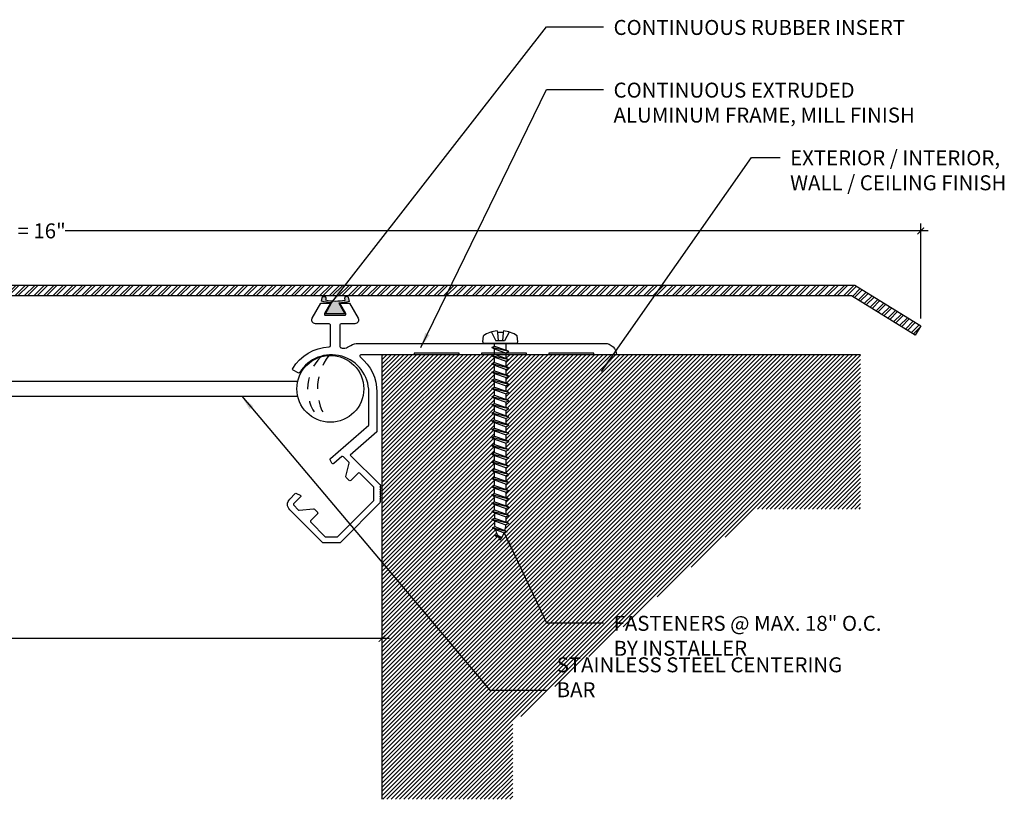
# Model space of a CAD drawing. Units: inches. Extents: x 1.4 to 18.2, y 1.9 to 8.4.
# Drawn here: x 10 to 18.2, y 1.9 to 8.4 of the extents above; entities that cross this region are included whole.
import ezdxf

# ---------------------------------------------------------------- set-up
doc = ezdxf.new("R2010")
doc.units = ezdxf.units.IN
doc.header["$MEASUREMENT"] = 0
doc.linetypes.add('DASHED2', pattern=[0.375, 0.25, -0.125])
for name, color, linetype in [('A- Sheet Mtl.', 1, 'Continuous'), ('A-Detail light', 8, 'Continuous'), ('PW-Ext-Small', 1, 'Continuous'), ('PW-Extruded Alum_Extrution', 3, 'Continuous'), ('PW-Hatch', 8, 'Continuous'), ('PW-Rubber Parts', 8, 'Continuous'), ('PW-Screws', 9, 'Continuous'), ('PW-Text & Arrows', 2, 'Continuous')]:
    doc.layers.add(name, color=color, linetype=linetype)
doc.styles.get("Standard").update_dxf_attribs({"font": 'ARIALN.TTF', "height": 0.125})
doc.dimstyles.new('PW Dims', dxfattribs={"dimtxt": 0.03125, "dimasz": 0.05499999999999999, "dimexe": 0.0625, "dimexo": 0.0625, "dimgap": 0.0625, "dimtad": 0, "dimdec": 5, "dimzin": 3, "dimdsep": 46, "dimlunit": 4, "dimtxsty": 'Standard', "dimblk": 'ARCHTICK', "dimcen": 0.09, "dimdle": 0.0625, "dimclrd": 8, "dimclre": 8, "dimclrt": 2, "dimadec": 0, "dimazin": 0, "dimtfac": 1, "dimtdec": 5, "dimtofl": 0, "dimtmove": 0, "dimatfit": 3, "dimfxl": 1, "dimtolj": 1, "dimtzin": 0, "dimarcsym": 0})
doc.dimstyles.get("Standard").update_dxf_attribs({"dimtxt": 0.18, "dimasz": 0.18, "dimexe": 0.18, "dimexo": 0.0625, "dimgap": 0.09, "dimtad": 0, "dimtih": 1, "dimtoh": 1, "dimdec": 4, "dimzin": 0, "dimdsep": 46, "dimtxsty": 'Standard', "dimcen": 0.09, "dimadec": 0, "dimazin": 0, "dimtfac": 1, "dimtdec": 4, "dimtofl": 0, "dimtmove": 0, "dimatfit": 3, "dimfxl": 1, "dimtolj": 1, "dimtzin": 0, "dimarcsym": 0})

# ---------------------------------------------------------------- blocks, each defined once
blk = doc.blocks.new('_ArchTick')
at = {"color": 0, "linetype": 'ByBlock', "const_width": 0.15}
blk.add_lwpolyline([(-0.5, -0.5), (0.5, 0.5)], dxfattribs=at)
blk = doc.blocks.new('*D6')
at = {"color": 8, "lineweight": -2}
for p, q in [((5.981765382639892, 3.857267558966869), (5.981765382639892, 3.17094761811083)), ((12.98173580498614, 3.857267558966869), (12.98173580498614, 3.17094761811083)), ((5.919265382639892, 3.23344761811083), (9.20357017089351, 3.23344761811083)), ((13.04423580498614, 3.23344761811083), (9.759931016732526, 3.23344761811083))]:
    blk.add_line(p, q, dxfattribs=at)
at = {"layer": 'Defpoints', "color": 0}
for p in [(5.981765382639892, 3.919767558966869), (12.98173580498614, 3.919767558966869), (12.98173580498614, 3.23344761811083)]:
    blk.add_point(p, dxfattribs=at)
at = {"color": 8, "lineweight": -2, "xscale": 0.05499999999999999, "yscale": 0.05499999999999999, "zscale": 0.05499999999999999, "rotation": 180}
blk.add_blockref('_ArchTick', (5.981765382639892, 3.23344761811083), dxfattribs=at)
at = {"color": 8, "lineweight": -2, "xscale": 0.05499999999999999, "yscale": 0.05499999999999999, "zscale": 0.05499999999999999}
blk.add_blockref('_ArchTick', (12.98173580498614, 3.23344761811083), dxfattribs=at)
at = {"color": 2, "insert": (9.481750593813018, 3.23344761811083), "char_height": 0.125, "attachment_point": 5}
blk.add_mtext('\\A1;\'A\' = 7"', dxfattribs=at)
blk = doc.blocks.new('*D8')
at = {"color": 8, "lineweight": -2}
for p, q in [((1.481750593813023, 5.90591385032375), (1.481750593813023, 6.700122967266608)), ((17.48175059381302, 5.90591385032375), (17.48175059381302, 6.700122967266608)), ((1.419250593813023, 6.637622967266608), (9.699368211956786, 6.637622967266608)), ((17.54425059381302, 6.637622967266608), (10.33536752982855, 6.637622967266608))]:
    blk.add_line(p, q, dxfattribs=at)
at = {"layer": 'Defpoints', "color": 0}
for p in [(17.48175059381302, 6.637622967266608), (1.481750593813023, 5.84341385032375), (17.48175059381302, 5.84341385032375)]:
    blk.add_point(p, dxfattribs=at)
at = {"color": 8, "lineweight": -2, "xscale": 0.05499999999999999, "yscale": 0.05499999999999999, "zscale": 0.05499999999999999, "rotation": 180}
blk.add_blockref('_ArchTick', (1.481750593813023, 6.637622967266608), dxfattribs=at)
at = {"color": 8, "lineweight": -2, "xscale": 0.05499999999999999, "yscale": 0.05499999999999999, "zscale": 0.05499999999999999}
blk.add_blockref('_ArchTick', (17.48175059381302, 6.637622967266608), dxfattribs=at)
at = {"color": 2, "insert": (10.01736787089267, 6.637622967266608), "char_height": 0.125, "attachment_point": 5}
blk.add_mtext('\\A1;\'B\' = 16"', dxfattribs=at)
blk = doc.blocks.new('machine screw # 2')
at = {"layer": 'PW-Screws'}
for p, q in [((8.293750266825093, 6.163124758693448), (8.024632275928369, 5.933791304729579)), ((8.105016015976837, 6.16254878967988), (8.055138361669226, 6.120044701789412)), ((8.09554493694818, 6.177004522731452), (8.105016015976837, 6.16254878967988)), ((8.105016015976837, 6.16254878967988), (8.158444926567885, 6.088184760598787)), ((8.151086373543125, 6.208131136931461), (8.175652623958396, 6.102848591374952)), ((8.294677500672213, 6.188859971232193), (8.247820053658346, 6.235008786333998)), ((8.002825341783806, 6.081787987637293), (8.102878196796471, 6.040832630696607)), ((8.042367968868488, 6.131688868729998), (8.055138361669226, 6.120044701789412)), ((8.055138361669226, 6.120044701789412), (8.120085894186982, 6.055496461472772)), ((8.175652623958396, 6.102848591374952), (8.102878196796471, 6.040832630696607)), ((8.289980797570749, 6.040089096000846), (8.117131550168443, 5.952704405110887)), ((8.128572493062048, 5.983148466005638), (8.258107391810583, 6.033622101080021)), ((8.258107391810583, 6.033622101080021), (8.209170419920039, 6.091048609633926)), ((8.289980797570749, 6.040089096000846), (8.258107391810583, 6.033622101080021)), ((8.289980797570749, 6.040089096000846), (8.278539854677142, 6.009645035106094)), ((7.999075807397654, 5.936957981735555), (7.960943887935956, 5.990542402924223)), ((8.128572493062048, 5.983148466005638), (8.109212122833423, 6.005867453789101)), ((8.117131550168443, 5.952704405110887), (8.128572493062048, 5.983148466005638)), ((8.117131550168443, 5.952704405110887), (8.149004955928607, 5.959171400031711)), ((8.149004955928607, 5.959171400031711), (8.278539854677142, 6.009645035106094)), ((8.187725696385886, 5.913733424464752), (8.149004955928607, 5.95917140003171)), ((8.349134000894589, 5.970674054459959), (8.176284753492281, 5.883289363570001)), ((8.187725696385888, 5.913733424464753), (8.317260595134423, 5.964207059539135)), ((8.208158159252447, 5.889756358490825), (8.337693058000982, 5.940229993565207)), ((8.317260595134423, 5.964207059539135), (8.278539854677144, 6.009645035106093)), ((8.349134000894587, 5.970674054459959), (8.317260595134423, 5.964207059539135)), ((8.349134000894589, 5.970674054459959), (8.337693058000982, 5.940229993565207)), ((8.37641379845826, 5.894792017998249), (8.337693058000982, 5.940229993565207)), ((8.176284753492281, 5.883289363570001), (8.187725696385888, 5.913733424464753)), ((8.176284753492281, 5.88328936357), (8.208158159252447, 5.889756358490825)), ((8.246878899709724, 5.844318382923866), (8.208158159252445, 5.889756358490825)), ((8.408287204218427, 5.901259012919073), (8.235437956816119, 5.813874322029116)), ((8.235437956816119, 5.813874322029116), (8.246878899709726, 5.844318382923867)), ((8.235437956816119, 5.813874322029115), (8.267311362576285, 5.820341316949939)), ((8.246878899709726, 5.844318382923867), (8.37641379845826, 5.894792017998249)), ((8.267311362576285, 5.820341316949939), (8.39684626132482, 5.870814952024322)), ((8.306032103033562, 5.774903341382981), (8.267311362576283, 5.820341316949939)), ((8.467440407542265, 5.831843971378188), (8.294591160139957, 5.74445928048823)), ((8.306032103033564, 5.774903341382982), (8.435567001782099, 5.825376976457363)), ((8.408287204218425, 5.901259012919073), (8.37641379845826, 5.894792017998249)), ((8.408287204218427, 5.901259012919073), (8.39684626132482, 5.870814952024322)), ((8.435567001782099, 5.825376976457363), (8.39684626132482, 5.870814952024322)), ((8.467440407542263, 5.831843971378188), (8.435567001782099, 5.825376976457363)), ((8.467440407542265, 5.831843971378188), (8.455999464648658, 5.801399910483436)), ((8.294591160139957, 5.74445928048823), (8.306032103033564, 5.774903341382982)), ((8.294591160139957, 5.744459280488229), (8.326464565900123, 5.750926275409054)), ((8.326464565900123, 5.750926275409054), (8.455999464648658, 5.801399910483436)), ((8.3651853063574, 5.705488299842095), (8.326464565900121, 5.750926275409054)), ((8.526593610866103, 5.762428929837302), (8.353744363463795, 5.675044238947344)), ((8.353744363463795, 5.675044238947344), (8.365185306357402, 5.705488299842096)), ((8.365185306357402, 5.705488299842096), (8.494720205105937, 5.755961934916478)), ((8.38561776922396, 5.681511233868168), (8.515152667972496, 5.731984868942551)), ((8.494720205105937, 5.755961934916478), (8.455999464648658, 5.801399910483436)), ((8.526593610866101, 5.762428929837302), (8.494720205105937, 5.755961934916478)), ((8.526593610866103, 5.762428929837302), (8.515152667972496, 5.731984868942551)), ((8.553873408429777, 5.686546893375591), (8.515152667972497, 5.73198486894255)), ((8.353744363463795, 5.675044238947343), (8.38561776922396, 5.681511233868168)), ((8.42433850968124, 5.636073258301209), (8.38561776922396, 5.681511233868167)), ((8.585746814189942, 5.693013888296416), (8.412897566787635, 5.605629197406458)), ((8.412897566787635, 5.605629197406458), (8.424338509681242, 5.636073258301209)), ((8.412897566787635, 5.605629197406457), (8.4447709725478, 5.612096192327281)), ((8.424338509681242, 5.636073258301209), (8.553873408429777, 5.686546893375591)), ((8.4447709725478, 5.612096192327281), (8.574305871296335, 5.662569827401664)), ((8.483491713005078, 5.566658216760323), (8.444770972547799, 5.612096192327281)), ((8.64490001751378, 5.62359884675553), (8.472050770111473, 5.536214155865572)), ((8.48349171300508, 5.566658216760324), (8.613026611753615, 5.617131851834706)), ((8.503924175871639, 5.542681150786396), (8.633459074620173, 5.593154785860778)), ((8.58574681418994, 5.693013888296416), (8.553873408429777, 5.686546893375591)), ((8.585746814189942, 5.693013888296416), (8.574305871296335, 5.662569827401664)), ((8.613026611753615, 5.617131851834706), (8.574305871296335, 5.662569827401664)), ((8.644900017513779, 5.62359884675553), (8.613026611753615, 5.617131851834706)), ((8.64490001751378, 5.62359884675553), (8.633459074620173, 5.593154785860778)), ((8.672179815077453, 5.54771681029382), (8.633459074620173, 5.593154785860778)), ((8.472050770111473, 5.536214155865572), (8.48349171300508, 5.566658216760324)), ((8.472050770111473, 5.536214155865571), (8.503924175871639, 5.542681150786396)), ((8.542644916328916, 5.497243175219437), (8.503924175871637, 5.542681150786396)), ((8.704053220837618, 5.554183805214644), (8.53120397343531, 5.466799114324687)), ((8.53120397343531, 5.466799114324687), (8.542644916328918, 5.497243175219438)), ((8.542644916328918, 5.497243175219438), (8.672179815077453, 5.54771681029382)), ((8.563077379195477, 5.47326610924551), (8.692612277944011, 5.523739744319893)), ((8.763206424161456, 5.484768763673758), (8.590357176759149, 5.3973840727838)), ((8.704053220837617, 5.554183805214644), (8.672179815077453, 5.54771681029382)), ((8.704053220837618, 5.554183805214644), (8.692612277944011, 5.523739744319893)), ((8.73133301840129, 5.478301768752933), (8.692612277944011, 5.523739744319892)), ((8.763206424161455, 5.484768763673758), (8.73133301840129, 5.478301768752933)), ((8.763206424161456, 5.484768763673758), (8.75176548126785, 5.454324702779006)), ((8.53120397343531, 5.466799114324686), (8.563077379195477, 5.47326610924551)), ((8.601798119652754, 5.427828133678551), (8.563077379195475, 5.473266109245509)), ((8.590357176759149, 5.3973840727838), (8.601798119652756, 5.427828133678552)), ((8.590357176759149, 5.397384072783799), (8.622230582519315, 5.403851067704624)), ((8.601798119652756, 5.427828133678552), (8.73133301840129, 5.478301768752933)), ((8.622230582519315, 5.403851067704624), (8.75176548126785, 5.454324702779006)), ((8.660951322976594, 5.358413092137665), (8.622230582519315, 5.403851067704624)), ((8.822359627485296, 5.415353722132872), (8.649510380082988, 5.327969031242914)), ((8.660951322976596, 5.358413092137666), (8.79048622172513, 5.408886727212048)), ((8.681383785843154, 5.334436026163738), (8.81091868459169, 5.384909661238121)), ((8.79048622172513, 5.408886727212048), (8.751765481267851, 5.454324702779006)), ((8.822359627485294, 5.415353722132872), (8.79048622172513, 5.408886727212048)), ((8.822359627485296, 5.415353722132872), (8.81091868459169, 5.384909661238121)), ((8.849639425048968, 5.339471685671162), (8.81091868459169, 5.384909661238121)), ((8.649510380082988, 5.327969031242914), (8.660951322976596, 5.358413092137666)), ((8.649510380082988, 5.327969031242914), (8.681383785843154, 5.334436026163738)), ((8.720104526300432, 5.28899805059678), (8.681383785843153, 5.334436026163738)), ((8.881512830809134, 5.345938680591987), (8.708663583406826, 5.258553989702029)), ((8.708663583406826, 5.258553989702029), (8.720104526300434, 5.28899805059678)), ((8.708663583406826, 5.258553989702028), (8.740536989166992, 5.265020984622852)), ((8.720104526300434, 5.28899805059678), (8.849639425048968, 5.339471685671162)), ((8.740536989166992, 5.265020984622852), (8.870071887915527, 5.315494619697235)), ((8.77925772962427, 5.219583009055894), (8.74053698916699, 5.265020984622852)), ((8.940666034132972, 5.276523639051101), (8.767816786730664, 5.189138948161143)), ((8.779257729624272, 5.219583009055895), (8.908792628372806, 5.270056644130277)), ((8.881512830809132, 5.345938680591987), (8.849639425048968, 5.339471685671162)), ((8.881512830809134, 5.345938680591987), (8.870071887915527, 5.315494619697235)), ((8.908792628372806, 5.270056644130277), (8.870071887915527, 5.315494619697235)), ((8.94066603413297, 5.276523639051101), (8.908792628372806, 5.270056644130277)), ((8.940666034132972, 5.276523639051101), (8.929225091239365, 5.246079578156349)), ((8.767816786730664, 5.189138948161143), (8.779257729624272, 5.219583009055895)), ((8.767816786730664, 5.189138948161142), (8.79969019249083, 5.195605943081967)), ((8.79969019249083, 5.195605943081967), (8.929225091239365, 5.246079578156349)), ((8.83841093294811, 5.150167967515007), (8.79969019249083, 5.195605943081966)), ((8.999819237456812, 5.207108597510214), (8.826969990054504, 5.119723906620257)), ((8.838410932948111, 5.150167967515008), (8.967945831696646, 5.20064160258939)), ((8.85884339581467, 5.12619090154108), (8.988378294563205, 5.176664536615463)), ((8.967945831696646, 5.20064160258939), (8.929225091239367, 5.246079578156349)), ((8.99981923745681, 5.207108597510214), (8.967945831696646, 5.20064160258939)), ((8.999819237456812, 5.207108597510214), (8.988378294563205, 5.176664536615463)), ((9.027099035020484, 5.131226561048504), (8.988378294563205, 5.176664536615463)), ((8.826969990054504, 5.119723906620257), (8.838410932948111, 5.150167967515008)), ((8.826969990054504, 5.119723906620256), (8.85884339581467, 5.12619090154108)), ((8.897564136271948, 5.080752925974122), (8.858843395814668, 5.12619090154108)), ((9.05897244078065, 5.137693555969329), (8.886123193378342, 5.050308865079371)), ((8.886123193378342, 5.050308865079371), (8.89756413627195, 5.080752925974123)), ((8.886123193378342, 5.05030886507937), (8.917996599138508, 5.056775860000195)), ((8.89756413627195, 5.080752925974123), (9.027099035020484, 5.131226561048504)), ((8.917996599138508, 5.056775860000195), (9.047531497887043, 5.107249495074577)), ((8.956717339595786, 5.011337884433236), (8.917996599138506, 5.056775860000195)), ((9.118125644104488, 5.068278514428443), (8.94527639670218, 4.980893823538485)), ((8.956717339595787, 5.011337884433237), (9.086252238344322, 5.061811519507619)), ((9.058972440780648, 5.137693555969329), (9.027099035020484, 5.131226561048504)), ((9.05897244078065, 5.137693555969329), (9.047531497887043, 5.107249495074577)), ((9.086252238344322, 5.061811519507619), (9.047531497887043, 5.107249495074577)), ((9.118125644104486, 5.068278514428443), (9.086252238344322, 5.061811519507619)), ((9.118125644104488, 5.068278514428443), (9.106684701210881, 5.037834453533692)), ((8.94527639670218, 4.980893823538485), (8.956717339595787, 5.011337884433237)), ((8.94527639670218, 4.980893823538485), (8.977149802462346, 4.987360818459309)), ((8.977149802462346, 4.987360818459309), (9.106684701210881, 5.037834453533692)), ((9.015870542919624, 4.94192284289235), (8.977149802462344, 4.987360818459308)), ((9.177278847428326, 4.998863472887557), (9.004429600026018, 4.911478781997599)), ((9.004429600026018, 4.911478781997599), (9.015870542919625, 4.941922842892351)), ((9.015870542919625, 4.941922842892351), (9.14540544166816, 4.992396477966732)), ((9.036303005786184, 4.917945776918422), (9.165837904534719, 4.968419411992805)), ((9.14540544166816, 4.992396477966732), (9.106684701210881, 5.037834453533691)), ((9.177278847428324, 4.998863472887557), (9.14540544166816, 4.992396477966732)), ((9.177278847428326, 4.998863472887557), (9.165837904534719, 4.968419411992805)), ((9.204558644991998, 4.922981436425847), (9.165837904534719, 4.968419411992805)), ((9.004429600026018, 4.911478781997598), (9.036303005786184, 4.917945776918422)), ((9.075023746243462, 4.872507801351464), (9.036303005786182, 4.917945776918422)), ((9.236432050752164, 4.929448431346671), (9.063582803349856, 4.842063740456713)), ((9.063582803349856, 4.842063740456713), (9.075023746243463, 4.872507801351465)), ((9.063582803349856, 4.842063740456712), (9.095456209110022, 4.848530735377537)), ((9.075023746243463, 4.872507801351465), (9.204558644991998, 4.922981436425847)), ((9.095456209110022, 4.848530735377537), (9.224991107858557, 4.899004370451919)), ((9.134176949567301, 4.803092759810578), (9.095456209110022, 4.848530735377537)), ((9.295585254076004, 4.860033389805785), (9.122736006673696, 4.772648698915828)), ((9.134176949567303, 4.803092759810579), (9.263711848315838, 4.853566394884961)), ((9.154609412433862, 4.779115693836651), (9.284144311182397, 4.829589328911034)), ((9.236432050752162, 4.929448431346671), (9.204558644991998, 4.922981436425847)), ((9.236432050752164, 4.929448431346671), (9.224991107858557, 4.899004370451919)), ((9.263711848315838, 4.853566394884961), (9.224991107858559, 4.899004370451919)), ((9.295585254076002, 4.860033389805785), (9.263711848315838, 4.853566394884961)), ((9.295585254076004, 4.860033389805785), (9.284144311182397, 4.829589328911034)), ((9.322865051639676, 4.784151353344075), (9.284144311182397, 4.829589328911034)), ((9.122736006673696, 4.772648698915828), (9.134176949567303, 4.803092759810579)), ((9.122736006673696, 4.772648698915827), (9.154609412433862, 4.779115693836651)), ((9.19333015289114, 4.733677718269693), (9.15460941243386, 4.779115693836651)), ((9.354738457399842, 4.7906183482649), (9.181889209997534, 4.703233657374942)), ((9.181889209997534, 4.703233657374942), (9.193330152891141, 4.733677718269694)), ((9.193330152891141, 4.733677718269694), (9.322865051639676, 4.784151353344075)), ((9.2137626157577, 4.709700652295766), (9.343297514506235, 4.760174287370148)), ((9.41389166072368, 4.721203306724013), (9.241042413321372, 4.633818615834056)), ((9.252483356214979, 4.664262676728807), (9.382018254963514, 4.714736311803189)), ((9.35473845739984, 4.7906183482649), (9.322865051639676, 4.784151353344075)), ((9.354738457399842, 4.7906183482649), (9.343297514506235, 4.760174287370148)), ((9.382018254963514, 4.714736311803189), (9.343297514506235, 4.760174287370147)), ((9.413891660723678, 4.721203306724013), (9.382018254963514, 4.714736311803189)), ((9.41389166072368, 4.721203306724013), (9.402450717830073, 4.690759245829262)), ((9.181889209997534, 4.703233657374941), (9.2137626157577, 4.709700652295766)), ((9.252483356214977, 4.664262676728806), (9.213762615757698, 4.709700652295765)), ((9.241042413321372, 4.633818615834056), (9.252483356214979, 4.664262676728807)), ((9.241042413321372, 4.633818615834055), (9.272915819081538, 4.640285610754879)), ((9.272915819081538, 4.640285610754879), (9.402450717830073, 4.690759245829262)), ((9.311636559538817, 4.594847635187921), (9.272915819081538, 4.640285610754879)), ((9.47304486404752, 4.651788265183128), (9.300195616645212, 4.56440357429317)), ((9.311636559538819, 4.594847635187921), (9.441171458287354, 4.645321270262303)), ((9.332069022405378, 4.570870569213993), (9.461603921153912, 4.621344204288376)), ((9.441171458287354, 4.645321270262303), (9.402450717830074, 4.690759245829262)), ((9.473044864047518, 4.651788265183128), (9.441171458287354, 4.645321270262303)), ((9.47304486404752, 4.651788265183128), (9.461603921153912, 4.621344204288376)), ((9.494250598043624, 4.583034014727466), (9.461603921153912, 4.621344204288376)), ((9.300195616645212, 4.56440357429317), (9.311636559538819, 4.594847635187921)), ((9.300195616645212, 4.564403574293169), (9.332069022405378, 4.570870569213993)), ((9.332069022405378, 4.570870569213993), (9.370789762862657, 4.525432593647035)), ((9.532198067371356, 4.582373223642242), (9.35934881996905, 4.494988532752283)), ((9.35934881996905, 4.494988532752283), (9.370789762862657, 4.525432593647035)), ((9.35934881996905, 4.494988532752283), (9.391222225729216, 4.501455527673108)), ((9.370789762862657, 4.525432593647035), (9.500324661611192, 4.575906228721418)), ((9.391222225729216, 4.501455527673108), (9.518552944861293, 4.551070298003902)), ((9.391222225729216, 4.501455527673108), (9.394292300957009, 4.49785285888264)), ((9.57678013986154, 4.50054114617185), (9.42459540527787, 4.430766069872828)), ((9.434336059388569, 4.457729333141773), (9.548452955349616, 4.497525427648497)), ((9.532198067371356, 4.582373223642242), (9.500324661611192, 4.575906228721418)), ((9.532198067371356, 4.582373223642242), (9.518552944861293, 4.551070298003902)), ((9.57678013986154, 4.50054114617185), (9.548452955349616, 4.497525427648497)), ((9.576780139861542, 4.50054114617185), (9.559044413615126, 4.471393966784773)), ((9.42459540527787, 4.430766069872828), (9.434336059388569, 4.457729333141773)), ((9.42459540527787, 4.430766069872828), (9.461171522837736, 4.436875641204869)), ((9.461171522837736, 4.436875641204869), (9.559044413615126, 4.471393966784773)), ((9.562252164599212, 4.408576061641654), (9.506532558632513, 4.380766757239897)), ((9.506532558632513, 4.380766757239897), (9.515718681011219, 4.405210797533135)), ((9.506532558632513, 4.380766757239897), (9.544909967452877, 4.393054824070437)), ((9.515718681011219, 4.405210797533135), (9.562252164599212, 4.408576061641654)), ((9.544909967452877, 4.393054824070437), (9.562252164599212, 4.408576061641654))]:
    blk.add_line(p, q, dxfattribs=at)
for centre, radius, start, end in [((8.290301746954247, 5.89460264270013), 0.3430466978254763, 97.11356856438007, 124.5918614605415), ((8.282422894989045, 6.17641719160268), 0.01746419552566062, 310.4365386934713, 45.4365386934716), ((8.290301746954247, 5.89460264270013), 0.3430466978254763, 136.2812159264009, 163.7595088225623), ((8.01330490409232, 5.947083737638811), 0.01746419552566062, 215.4365386934708, 310.4365386934712), ((9.668856614449677, 4.731827488890398), 0.3607349300122834, 220.4365386934712, 229.449441511415), ((9.219686284550956, 4.349059384719708), 0.3607349300122834, 38.95560034843832, 40.43653869347119), ((9.219686284550956, 4.349059384719708), 0.3607349300122834, 24.30321351502183, 34.05567360579022), ((9.668856614449677, 4.731827488890398), 0.3607349300122834, 234.8493905784891, 244.8799361037425), ((9.668856614449677, 4.731827488890398), 0.3607349300122834, 249.9039591353836, 255.5545173930496), ((9.219686284550956, 4.349059384719708), 0.3607349300122834, 5.3185599938928, 19.82363222683171)]:
    blk.add_arc(centre, radius, start, end, dxfattribs=at)
blk = doc.blocks.new('DFG')
at = {"layer": 'PW-Rubber Parts'}
blk.add_hatch(color=256, dxfattribs=at).paths.add_polyline_path([(3.425498791386188, 5.624327711445447), (3.473587556260043, 5.535617476065339, 0.05342953671964291), (3.387949968681997, 5.52228894433869), (3.396156103100734, 5.487373256801799, 0.8084102630996973), (3.426229135514852, 5.493574311674283), (3.42301981314373, 5.510566673408875, -0.09996900340589465), (3.585907228675963, 5.509573442351932), (3.583593577660892, 5.49900623444838, 1.064737227516213), (3.613594574826557, 5.491901756046414), (3.620216778516533, 5.518720962287361, 0.05234861736966009), (3.535006566699844, 5.534774126530662), (3.586195381873495, 5.624327711445446)])
blk.add_lwpolyline([(3.42549879138619, 5.624327711445446), (3.586195381873495, 5.624327711445446), (3.535006566699844, 5.534774126530662, -0.05234861736966009), (3.620216778516533, 5.518720962287361), (3.613594574826557, 5.491901756046414, -1.064737227516213), (3.583593577660892, 5.49900623444838), (3.585907228675963, 5.509573442351932, 0.09996900340589465), (3.42301981314373, 5.510566673408875), (3.426229135514852, 5.493574311674283, -0.8084102630996973), (3.396156103100734, 5.487373256801799), (3.387949968681997, 5.52228894433869, -0.05342953671964291), (3.473587556260043, 5.535617476065339), (3.42549879138619, 5.624327711445446)], format="xyb", dxfattribs=at)

msp = doc.modelspace()

# ---------------------------------------------------------------- hatches: boundary and pattern name
at = {"layer": 'PW-Hatch'}
h = msp.add_hatch(dxfattribs=at)
h.set_pattern_fill('ANSI32', color=256, scale=0.15, style=0)
h.set_pattern_definition([(45, (4.496029304640621, 5.766929756783372), (-0.0397747564417433, 0.0397747564417433), []), (45, (4.522545808890621, 5.766929756783372), (-0.0397747564417433, 0.0397747564417433), [])])
h.paths.add_polyline_path([(9.394849181617715, 6.095648353343253), (9.394849181617715, 6.185648353343253), (2.033556003657805, 6.185648353343253), (1.481750593813023, 5.84341385032375), (1.52918669225405, 5.766929756783372), (2.059199587791908, 6.095648353343253)])
h.paths.add_polyline_path([(9.394849181617715, 6.185648353343253), (9.394849181617715, 6.095648353343253), (9.580619555119284, 6.095648353343254), (9.580619555119284, 6.185648353343254)])
h.paths.add_polyline_path([(9.580619555119284, 6.185648353343254), (9.580619555119284, 6.095648353343254), (16.90430159983415, 6.095648353343254), (17.434314495372, 5.766929756783373), (17.48175059381302, 5.84341385032375), (16.92994518396825, 6.185648353343254)])
h = msp.add_hatch(dxfattribs=at)
h.set_pattern_fill('ANSI31', color=16, scale=0.2, style=0)
h.set_pattern_definition([(45, (2.116422920009228, 3.074726056994963), (-0.01767766952966369, 0.01767766952966369), [])])
edge = h.paths.add_edge_path()
edge.add_line((12.98173580498614, 1.890706769809164), (14.07486421724094, 1.890706769809164))
edge.add_line((14.07486421724094, 1.890706769809164), (14.07486421724094, 2.525595899203032))
edge.add_line((14.07486421724094, 2.525595899203032), (16.11656110734619, 4.313770611932227))
edge.add_line((16.11656110734619, 4.313770611932227), (16.97997738409219, 4.313770611932227))
edge.add_line((16.97997738409219, 4.313770611932227), (16.97997738409219, 5.602783591178875))
edge.add_line((16.97997738409219, 5.602783591178875), (14.0196598647007, 5.602783591178877))
edge.add_line((14.0196598647007, 5.602783591178877), (14.0196598647007, 5.572795995975656))
edge.add_line((14.0196598647007, 5.572795995975656), (14.04100049114362, 5.560982691053608))
edge.add_line((14.04100049114362, 5.560982691053608), (14.0196598647007, 5.549169386131559))
edge.add_line((14.0196598647007, 5.549169386131559), (14.0196598647007, 5.504395545913014))
edge.add_line((14.0196598647007, 5.504395545913014), (14.04100049114362, 5.492582240990967))
edge.add_line((14.04100049114362, 5.492582240990967), (14.0196598647007, 5.48076893606892))
edge.add_line((14.0196598647007, 5.48076893606892), (14.0196598647007, 5.435995095850372))
edge.add_line((14.0196598647007, 5.435995095850372), (14.04100049114362, 5.424181790928326))
edge.add_line((14.04100049114362, 5.424181790928326), (14.0196598647007, 5.41236848600628))
edge.add_line((14.0196598647007, 5.41236848600628), (14.0196598647007, 5.367594645787735))
edge.add_line((14.0196598647007, 5.367594645787735), (14.04100049114362, 5.355781340865688))
edge.add_line((14.04100049114362, 5.355781340865688), (14.0196598647007, 5.343968035943639))
edge.add_line((14.0196598647007, 5.343968035943639), (14.0196598647007, 5.299194195725095))
edge.add_line((14.0196598647007, 5.299194195725095), (14.04100049114362, 5.287380890803044))
edge.add_line((14.04100049114362, 5.287380890803044), (14.0196598647007, 5.275567585880999))
edge.add_line((14.0196598647007, 5.275567585880999), (14.0196598647007, 5.230793745662454))
edge.add_line((14.0196598647007, 5.230793745662454), (14.04100049114362, 5.218980440740404))
edge.add_line((14.04100049114362, 5.218980440740404), (14.0196598647007, 5.207167135818357))
edge.add_line((14.0196598647007, 5.207167135818357), (14.0196598647007, 5.162393295599816))
edge.add_line((14.0196598647007, 5.162393295599816), (14.04100049114362, 5.150579990677765))
edge.add_line((14.04100049114362, 5.150579990677765), (14.0196598647007, 5.138766685755718))
edge.add_line((14.0196598647007, 5.138766685755718), (14.0196598647007, 5.093992845537171))
edge.add_line((14.0196598647007, 5.093992845537171), (14.04100049114362, 5.082179540615124))
edge.add_line((14.04100049114362, 5.082179540615124), (14.0196598647007, 5.070366235693077))
edge.add_line((14.0196598647007, 5.070366235693077), (14.0196598647007, 5.025592395474534))
edge.add_line((14.0196598647007, 5.025592395474534), (14.04100049114362, 5.013779090552484))
edge.add_line((14.04100049114362, 5.013779090552484), (14.0196598647007, 5.001965785630436))
edge.add_line((14.0196598647007, 5.001965785630436), (14.0196598647007, 4.957191945411892))
edge.add_line((14.0196598647007, 4.957191945411892), (14.04100049114362, 4.945378640489842))
edge.add_line((14.04100049114362, 4.945378640489842), (14.0196598647007, 4.933565335567796))
edge.add_line((14.0196598647007, 4.933565335567796), (14.0196598647007, 4.888791495349252))
edge.add_line((14.0196598647007, 4.888791495349252), (14.04100049114362, 4.876978190427204))
edge.add_line((14.04100049114362, 4.876978190427204), (14.0196598647007, 4.865164885505158))
edge.add_line((14.0196598647007, 4.865164885505158), (14.0196598647007, 4.820391045286609))
edge.add_line((14.0196598647007, 4.820391045286609), (14.04100049114362, 4.808577740364563))
edge.add_line((14.04100049114362, 4.808577740364563), (14.0196598647007, 4.796764435442514))
edge.add_line((14.0196598647007, 4.796764435442514), (14.0196598647007, 4.751990595223971))
edge.add_line((14.0196598647007, 4.751990595223971), (14.04100049114362, 4.740177290301921))
edge.add_line((14.04100049114362, 4.740177290301921), (14.0196598647007, 4.728363985379874))
edge.add_line((14.0196598647007, 4.728363985379874), (14.0196598647007, 4.68359014516133))
edge.add_line((14.0196598647007, 4.68359014516133), (14.04100049114362, 4.671776840239281))
edge.add_line((14.04100049114362, 4.671776840239281), (14.0196598647007, 4.659963535317234))
edge.add_line((14.0196598647007, 4.659963535317234), (14.01965986470069, 4.615189695098688))
edge.add_line((14.01965986470069, 4.615189695098688), (14.04100049114362, 4.60337639017664))
edge.add_line((14.04100049114362, 4.60337639017664), (14.01965986470069, 4.591563085254593))
edge.add_line((14.01965986470069, 4.591563085254593), (14.01965986470069, 4.546789245036049))
edge.add_line((14.01965986470069, 4.546789245036049), (14.04100049114362, 4.534975940114001))
edge.add_line((14.04100049114362, 4.534975940114001), (14.0196598647007, 4.523162635191954))
edge.add_line((14.0196598647007, 4.523162635191954), (14.0196598647007, 4.478388794973409))
edge.add_line((14.0196598647007, 4.478388794973409), (14.04100049114362, 4.466575490051359))
edge.add_line((14.04100049114362, 4.466575490051359), (14.01965986470069, 4.454762185129312))
edge.add_line((14.01965986470069, 4.454762185129312), (14.01965986470069, 4.409988344910767))
edge.add_line((14.01965986470069, 4.409988344910767), (14.04100049114362, 4.398175039988719))
edge.add_line((14.04100049114362, 4.398175039988719), (14.01965986470069, 4.386361735066671))
edge.add_line((14.01965986470069, 4.386361735066671), (14.01965986470069, 4.341587894848129))
edge.add_line((14.01965986470069, 4.341587894848129), (14.04100049114362, 4.329774589926078))
edge.add_line((14.04100049114362, 4.329774589926078), (14.0196598647007, 4.317961285004031))
edge.add_line((14.0196598647007, 4.317961285004031), (14.0196598647007, 4.273187444785484))
edge.add_line((14.0196598647007, 4.273187444785484), (14.04100049114362, 4.261374139863436))
edge.add_line((14.04100049114362, 4.261374139863436), (14.01965986470069, 4.24956083494139))
edge.add_line((14.01965986470069, 4.24956083494139), (14.01965986470069, 4.211810598828548))
edge.add_arc((13.74910866719139, 4.211810598828536), 0.270551197509306, -1.4770437625472823, 2.7853275241795927e-12, ccw=False)
edge.add_line((14.01956996942384, 4.204836757100691), (14.04100049114362, 4.192973689800798))
edge.add_line((14.04100049114362, 4.192973689800798), (14.01798382457383, 4.181742339545952))
edge.add_arc((13.74910866719148, 4.211810598828541), 0.270551197509212, 343.8666748215516, 353.61913491231996, ccw=False)
edge.add_line((14.00900493519184, 4.13663161005405), (14.02664233641491, 4.124573239738157))
edge.add_line((14.02664233641491, 4.124573239738157), (14.00233924630328, 4.116562374297212))
edge.add_arc((13.74910866719148, 4.211810598828546), 0.2705511975092105, 324.8820213004217, 339.38709353336054, ccw=False)
edge.add_arc((14.19171378616647, 4.21181059882854), 0.2705511975092153, 209.4674204419106, 215.1179786995765, ccw=False)
edge.add_line((13.95616229352366, 4.078718732858395), (13.92827721431303, 4.090373014706838))
edge.add_line((13.92827721431303, 4.090373014706838), (13.94541195643752, 4.099858112720179))
edge.add_arc((14.19171378616646, 4.211810598828538), 0.2705511975092044, 194.4128518850161, 204.4433974102699, ccw=False)
edge.add_line((13.92967755080149, 4.144468473606496), (13.90582628146451, 4.158773464769478))
edge.add_line((13.90582628146451, 4.158773464769478), (13.92450306074616, 4.169426890944207))
edge.add_arc((14.19171378616647, 4.211810598828552), 0.2705511975092154, 180.0000000000013, 189.0129028179449, ccw=False)
edge.add_line((13.92116258865725, 4.211810598828546), (13.92116258865725, 4.215360609910069))
edge.add_line((13.92116258865725, 4.215360609910069), (13.89982196221433, 4.227173914832117))
edge.add_line((13.89982196221433, 4.227173914832117), (13.92116258865725, 4.238987219754166))
edge.add_line((13.92116258865725, 4.238987219754166), (13.92116258865725, 4.28376105997271))
edge.add_line((13.92116258865725, 4.28376105997271), (13.89982196221433, 4.295574364894758))
edge.add_line((13.89982196221433, 4.295574364894758), (13.92116258865725, 4.307387669816807))
edge.add_line((13.92116258865725, 4.307387669816807), (13.92116258865725, 4.352161510035351))
edge.add_line((13.92116258865725, 4.352161510035351), (13.89982196221433, 4.363974814957399))
edge.add_line((13.89982196221433, 4.363974814957399), (13.92116258865725, 4.375788119879448))
edge.add_line((13.92116258865725, 4.375788119879448), (13.92116258865725, 4.420561960097992))
edge.add_line((13.92116258865725, 4.420561960097992), (13.89982196221433, 4.43237526502004))
edge.add_line((13.89982196221433, 4.43237526502004), (13.92116258865725, 4.444188569942088))
edge.add_line((13.92116258865725, 4.444188569942088), (13.92116258865725, 4.488962410160632))
edge.add_line((13.92116258865725, 4.488962410160632), (13.89982196221433, 4.500775715082682))
edge.add_line((13.89982196221433, 4.500775715082682), (13.92116258865725, 4.512589020004729))
edge.add_line((13.92116258865725, 4.512589020004729), (13.92116258865725, 4.557362860223273))
edge.add_line((13.92116258865725, 4.557362860223273), (13.89982196221433, 4.569176165145322))
edge.add_line((13.89982196221433, 4.569176165145322), (13.92116258865725, 4.580989470067369))
edge.add_line((13.92116258865725, 4.580989470067369), (13.92116258865725, 4.625763310285915))
edge.add_line((13.92116258865725, 4.625763310285915), (13.89982196221433, 4.637576615207961))
edge.add_line((13.89982196221433, 4.637576615207961), (13.92116258865725, 4.649389920130011))
edge.add_line((13.92116258865725, 4.649389920130011), (13.92116258865726, 4.694163760348553))
edge.add_line((13.92116258865726, 4.694163760348553), (13.89982196221433, 4.705977065270602))
edge.add_line((13.89982196221433, 4.705977065270602), (13.92116258865725, 4.717790370192652))
edge.add_line((13.92116258865725, 4.717790370192652), (13.92116258865725, 4.762564210411194))
edge.add_line((13.92116258865725, 4.762564210411194), (13.89982196221433, 4.774377515333243))
edge.add_line((13.89982196221433, 4.774377515333243), (13.92116258865725, 4.78619082025529))
edge.add_line((13.92116258865725, 4.78619082025529), (13.92116258865725, 4.830964660473835))
edge.add_line((13.92116258865725, 4.830964660473835), (13.89982196221433, 4.842777965395882))
edge.add_line((13.89982196221433, 4.842777965395882), (13.92116258865725, 4.85459127031793))
edge.add_line((13.92116258865725, 4.85459127031793), (13.92116258865725, 4.899365110536474))
edge.add_line((13.92116258865725, 4.899365110536474), (13.89982196221433, 4.911178415458523))
edge.add_line((13.89982196221433, 4.911178415458523), (13.92116258865725, 4.922991720380572))
edge.add_line((13.92116258865725, 4.922991720380572), (13.92116258865725, 4.967765560599116))
edge.add_line((13.92116258865725, 4.967765560599116), (13.89982196221433, 4.979578865521163))
edge.add_line((13.89982196221433, 4.979578865521163), (13.92116258865725, 4.991392170443211))
edge.add_line((13.92116258865725, 4.991392170443211), (13.92116258865725, 5.036166010661757))
edge.add_line((13.92116258865725, 5.036166010661757), (13.89982196221433, 5.047979315583806))
edge.add_line((13.89982196221433, 5.047979315583806), (13.92116258865726, 5.059792620505852))
edge.add_line((13.92116258865726, 5.059792620505852), (13.92116258865725, 5.104566460724398))
edge.add_line((13.92116258865725, 5.104566460724398), (13.89982196221433, 5.116379765646445))
edge.add_line((13.89982196221433, 5.116379765646445), (13.92116258865725, 5.128193070568491))
edge.add_line((13.92116258865725, 5.128193070568491), (13.92116258865725, 5.172966910787038))
edge.add_line((13.92116258865725, 5.172966910787038), (13.89982196221433, 5.184780215709086))
edge.add_line((13.89982196221433, 5.184780215709086), (13.92116258865726, 5.196593520631134))
edge.add_line((13.92116258865726, 5.196593520631134), (13.92116258865726, 5.241367360849678))
edge.add_line((13.92116258865726, 5.241367360849678), (13.89982196221433, 5.253180665771726))
edge.add_line((13.89982196221433, 5.253180665771726), (13.92116258865726, 5.264993970693775))
edge.add_line((13.92116258865726, 5.264993970693775), (13.92116258865726, 5.309767810912319))
edge.add_line((13.92116258865726, 5.309767810912319), (13.89982196221433, 5.321581115834365))
edge.add_line((13.89982196221433, 5.321581115834365), (13.92116258865726, 5.333394420756413))
edge.add_line((13.92116258865726, 5.333394420756413), (13.92116258865726, 5.378168260974961))
edge.add_line((13.92116258865726, 5.378168260974961), (13.89982196221434, 5.389981565897009))
edge.add_line((13.89982196221434, 5.389981565897009), (13.92116258865726, 5.401794870819058))
edge.add_line((13.92116258865726, 5.401794870819058), (13.92116258865726, 5.446568711037601))
edge.add_line((13.92116258865726, 5.446568711037601), (13.89982196221433, 5.458382015959649))
edge.add_line((13.89982196221433, 5.458382015959649), (13.92116258865726, 5.470195320881697))
edge.add_line((13.92116258865726, 5.470195320881697), (13.92116258865726, 5.51496916110024))
edge.add_line((13.92116258865726, 5.51496916110024), (13.89982196221434, 5.526782466022289))
edge.add_line((13.89982196221434, 5.526782466022289), (13.92116258865726, 5.538595770944337))
edge.add_line((13.92116258865726, 5.538595770944337), (13.92116258865726, 5.583369611162879))
edge.add_line((13.92116258865726, 5.583369611162879), (13.89982196221433, 5.595182916084929))
edge.add_line((13.89982196221433, 5.595182916084929), (13.91355251170614, 5.602783591178876))
edge.add_line((13.91355251170614, 5.602783591178876), (12.98173580498614, 5.602783591178876))
edge.add_line((12.98173580498614, 5.602783591178876), (12.98173580498614, 1.890706769809164))

# ---------------------------------------------------------------- linework, layer by layer
at = {"layer": 'A- Sheet Mtl.'}
for points in [[(6.668580233289934, 5.38141695601982), (12.2791460893045, 5.38141695601982)], [(6.668580233289934, 5.25641695601982), (12.2791460893045, 5.25641695601982)]]:
    msp.add_lwpolyline(points, dxfattribs=at)
msp.add_circle((12.5510892311319, 5.31891695601982), 0.2790328338868991, dxfattribs=at)
at = {"layer": 'A-Detail light', "linetype": 'DASHED2', "ltscale": 0.4}
for points in [[(12.53928888631438, 5.597700158973709, 0.3440467145172001), (12.53949991517996, 5.040124900640166)], [(12.47154422736869, 5.586371465728149, 0.411769014042304), (12.47191169171154, 5.05135343152827)]]:
    msp.add_lwpolyline(points, format="xyb", dxfattribs=at)
at = {"layer": 'PW-Ext-Small'}
msp.add_lwpolyline([(16.97997738409219, 5.602783591178877), (12.98173580498614, 5.602783591178877), (12.98173580498614, 1.890706769809164)], dxfattribs=at)
at = {"layer": 'PW-Extruded Alum_Extrution'}
msp.add_lwpolyline([(17.48175059381302, 5.84341385032375), (17.434314495372, 5.766929756783373), (16.90430159983415, 6.095648353343254), (16.90430159983415, 6.095648353343254), (16.90430159983415, 6.095648353343254), (2.059199587791908, 6.095648353343253), (2.059199587791908, 6.095648353343253), (1.52918669225405, 5.766929756783372), (1.481750593813023, 5.84341385032375), (2.033556003657805, 6.185648353343253), (16.92994518396825, 6.185648353343254), (16.92994518396825, 6.185648353343254)], close=True, dxfattribs=at)
msp.add_lwpolyline([(12.2117568494162, 4.309387234303845, -0.414213562373086), (12.2117568494162, 4.397068475170975), (12.25816092300536, 4.443472548760138, -0.3152987888789893), (12.26945817343464, 4.445464558818639), (12.29839235149423, 4.431972330007035, -0.520567050551828), (12.30123723668869, 4.415838184324802), (12.24569797491316, 4.360298922460855, 0.4142135623731225), (12.24569797491316, 4.346156786837124), (12.28292664184949, 4.308928119989218, 0.2216946626429682), (12.29086926708882, 4.306037240820167), (12.40972822023443, 4.316436051778968, -0.2216946626429414), (12.41767084547378, 4.313545172609917), (12.44265782364923, 4.28855819443446, -0.4142135623731408), (12.44265782364923, 4.274416058810729), (12.38711933115047, 4.218877566415584, 0.4142135623731364), (12.38711933115047, 4.204735430791853), (12.50907117065983, 4.082783591178876), (12.61164981442252, 4.082783591178874), (12.91359746984978, 4.38473124660613), (12.91359746984978, 4.498501158165332), (12.79724126423866, 4.614857363776434, 0.414213562373095), (12.78309912861494, 4.614857363776434), (12.72196500221792, 4.553723237379417, -0.4142135623730811), (12.70782286659419, 4.553723237379417), (12.68353482074883, 4.578011283224765, -0.2630263981458769), (12.68090065830272, 4.587492435192734), (12.70812575537019, 4.697125883123054, 0.2630263981458028), (12.70549159292408, 4.706607035091023), (12.66024596946428, 4.751852658550821, 0.3931625880787119), (12.64663388316717, 4.752345655596926), (12.57991103456081, 4.694647130489347, -0.496819975193124), (12.56433009369491, 4.698004974636888), (12.55108603091109, 4.726406958932429, -0.3339684064411059), (12.55357151195503, 4.738165420088826), (12.87236049254118, 5.015783591178876), (12.87236049254118, 5.290783591178876, 0.7550625037024786), (12.29513561821128, 5.455099646501154, -0.4051450232249342), (12.28163482095711, 5.451705932697998), (12.240598272417, 5.475398395044243, -0.4221665942537919), (12.23707656028606, 5.489291279621078, -0.2476304330693822), (12.54172911142997, 5.669690802594697, 0.3998953238907583), (12.55123799123936, 5.679678735361712), (12.55123799123938, 5.852783591178877, 0.414213562373056), (12.54123799123937, 5.862783591178879), (12.42672549254118, 5.862783591178879, -0.5761293955892514), (12.39982208477885, 5.909185105739915), (12.4705790643417, 6.032783591178877), (12.55123799123937, 6.032783591178877), (12.50255947260636, 5.947751821682438, 0.5761293955892524), (12.51123799123937, 5.932783591178879), (12.67123799123937, 5.932783591178875, 0.5761293955892268), (12.67991650987238, 5.947751821682438), (12.63123799123937, 6.032783591178877), (12.71189691813704, 6.032783591178877), (12.78265389769989, 5.909185105739912, -0.5761293955892473), (12.75575048993755, 5.862783591178877), (12.64123799123936, 5.862783591178879, 0.414213562373043), (12.63123799123937, 5.852783591178877), (12.63123799123937, 5.671656185925922, 0.3541747429777933), (12.63916082717228, 5.661874295033122, -0.00740660118007809), (12.6501185227134, 5.659377268884583, 0.1929588285238373), (12.69578776703133, 5.665923325913404), (12.72196501426764, 5.681036766651928, -0.1316524975873937), (12.78446501426764, 5.697783591178872), (14.84472549254117, 5.697783591178876, -0.4142135623730979), (14.93972549254117, 5.602783591178877), (14.75222549254117, 5.602783591178877), (14.75222549254117, 5.617783591178876), (14.37722549254117, 5.617783591178876), (14.37722549254117, 5.602783591178877), (14.18972549254117, 5.602783591178877), (14.18972549254117, 5.617783591178876), (13.81472549254117, 5.617783591178878), (13.81472549254117, 5.602783591178877), (13.62722549254117, 5.602783591178877), (13.62722549254117, 5.617783591178876), (13.25222549254117, 5.617783591178876), (13.25222549254117, 5.602783591178877), (12.80612685155927, 5.602783591178877, 0.7058239977976284), (12.79981487284988, 5.585027372720617, -0.2256414721151174), (12.93972549254117, 5.290783591178876), (12.93972549254117, 4.959107488778029), (12.71763946278146, 4.765169843352302), (12.96359746984977, 4.519211836283983), (12.97359746984978, 4.509211836283985), (12.96359746984977, 4.499211836283987), (12.97359746984978, 4.489211836283985), (12.96359746984977, 4.479211836283987), (12.97359746984978, 4.469211836283989), (12.96359746984977, 4.459211836283993), (12.97359746984978, 4.449211836283991), (12.96359746984977, 4.439211836283995), (12.97359746984978, 4.429211836283997), (12.96359746984977, 4.419211836283999), (12.97359746984978, 4.409211836283998), (12.96359746984977, 4.399211836284), (12.97359746984978, 4.389211836284002), (12.96359746984977, 4.379211836284004), (12.97119310374804, 4.37161620238574), (12.63236049254118, 4.032783591178877), (12.48836049254118, 4.032783591178877)], format="xyb", close=True, dxfattribs=at)

# ---------------------------------------------------------------- block references
at = {"rotation": 180}
msp.add_blockref('DFG', (16.09708507786921, 11.57027904756138), dxfattribs=at)
at = {"layer": 'PW-Screws', "xscale": 0.7499999999999994, "yscale": 0.7499999999999999, "zscale": 0.75, "rotation": 319.5634613065286}
msp.add_blockref('machine screw # 2', (6.37049191741581, 6.214131630392259), dxfattribs=at)

# ---------------------------------------------------------------- texts
at = {"layer": 'PW-Text & Arrows', "char_height": 0.125, "attachment_point": 7}
for s, insert, width in [('\\A1;CONTINUOUS RUBBER INSERT', (14.91644991477595, 8.274147406032), 2.532239060597268), ('\\A1;CONTINUOUS EXTRUDED ALUMINUM FRAME, MILL FINISH', (14.91644991477595, 7.542337749215342), 2.532239060597268), ('\\A1;EXTERIOR / INTERIOR, \\PWALL / CEILING FINISH', (16.39086852526644, 6.976792191939616), 2.532239060597268), ('\\A1;FASTENERS @ MAX. 18" O.C.\\PBY INSTALLER', (14.91644991477595, 3.089487172739098), 2.532239060597268), ('\\A1;STAINLESS STEEL CENTERING BAR', (14.44135928174958, 2.743069337505048), 2.563049932327591)]:
    msp.add_mtext(s, dxfattribs=dict(at, insert=insert, width=width))

# ---------------------------------------------------------------- dimensions: what is measured, and where the dimension line sits
dim = msp.add_linear_dim(base=(17.48175059381302, 6.637622967266608), p1=(1.481750593813023, 5.84341385032375), p2=(17.48175059381302, 5.84341385032375), text='\'B\' = 16"', dimstyle='PW Dims', override={"dimpost": '\\X'})
dim.commit()
dim.dimension.update_dxf_attribs({"geometry": '*D8', "text_midpoint": (10.01736787089267, 6.637622967266608), "dimtype": 160})
dim = msp.add_linear_dim(base=(12.98173580498614, 3.23344761811083), p1=(5.981765382639892, 3.919767558966869), p2=(12.98173580498614, 3.919767558966869), text='\'A\' = 7"', dimstyle='PW Dims', override={"dimpost": '\\X'})
dim.commit()
dim.dimension.update_dxf_attribs({"geometry": '*D6', "text_midpoint": (9.481750593813018, 3.23344761811083)})

# ---------------------------------------------------------------- leaders
at = {"layer": 'PW-Text & Arrows', "color": 8}
for points in [[(12.56029780300383, 6.036159105663586), (14.35716096559281, 8.342179508234238), (14.83208086675523, 8.342179508234238)], [(13.30738819847068, 5.664397950558946), (14.3571609655928, 7.817447974307157), (14.83208086675523, 7.817447974307157)], [(14.81534663045568, 5.462213598155248), (16.0690395266645, 7.251902417031431), (16.30649947724572, 7.251902417031431)], [(11.81098609662337, 5.25641695601982), (13.88207033256644, 2.802164210299516), (14.35699023372886, 2.802164210299516)], [(14.00233924630328, 4.116562374297211), (14.3571609655928, 3.364597397830913), (14.83208086675523, 3.364597397830913)]]:
    msp.add_leader(points, dimstyle='Standard', override={"dimasz": 0.125, "dimclrd": 8}, dxfattribs=at)

doc.saveas('drawing.dxf')
